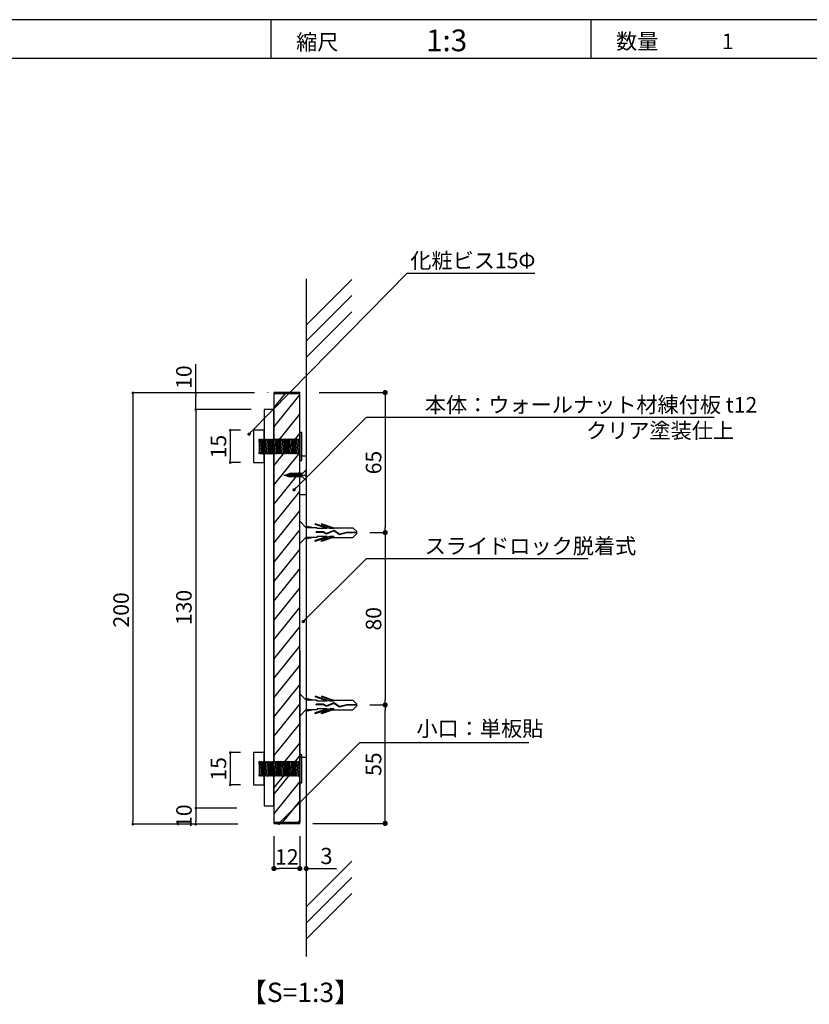
# Model space of a CAD drawing. Units: millimetres. Extents: x 3101 to 3942, y 1333 to 1927.
# Drawn here: x 3262 to 3384, y 1583 to 1735 of the extents above; entities that cross this region are included whole.
import ezdxf
from ezdxf.enums import TextEntityAlignment as Align

# ---------------------------------------------------------------- set-up
doc = ezdxf.new("R2010")
doc.units = ezdxf.units.MM
doc.linetypes.add('HIDDEN', pattern=[0.375, 0.25, -0.125])
for name, color, linetype in [('DIM', 2, 'Continuous'), ('MC1', 7, 'Continuous'), ('MC2', 3, 'HIDDEN'), ('RED', 7, 'Continuous'), ('ビス類', 3, 'Continuous'), ('壁', 6, 'Continuous'), ('寸法', 2, 'Continuous'), ('本体2', 11, 'Continuous'), ('枠文字', 4, 'Continuous'), ('枠横ライン', 9, 'Continuous'), ('注釈', 2, 'Continuous')]:
    doc.layers.add(name, color=color, linetype=linetype)
doc.styles.add('EXTFONT', font='txt', dxfattribs={"height": 2.4, "bigfont": 'extfont'})
doc.styles.get("Standard").update_dxf_attribs({"font": 'arial.ttf'})
doc.styles.add('角ゴ', font='txt.shx', dxfattribs={"bigfont": 'extfont.shx'})
doc.dimstyles.new('KITEI-1$7', dxfattribs={"dimtxt": 2.4, "dimasz": 0.5, "dimexe": 0, "dimexo": 1, "dimgap": 0.7, "dimtad": 2, "dimdec": 0, "dimrnd": 1, "dimzin": 0, "dimdsep": 46, "dimtxsty": 'EXTFONT', "dimblk1": 'DOT', "dimblk2": 'DOT', "dimsah": 1, "dimcen": 0.09, "dimclrd": 2, "dimclre": 2, "dimclrt": 2, "dimadec": 0, "dimazin": 0, "dimtfac": 1, "dimtdec": 4, "dimtofl": 0, "dimtmove": 0, "dimatfit": 0, "dimldrblk": 'DOT', "dimfxl": 1, "dimtolj": 1, "dimtzin": 0, "dimarcsym": 0})
doc.dimstyles.get("Standard").update_dxf_attribs({"dimtxt": 0.18, "dimasz": 0.18, "dimexe": 0.18, "dimexo": 0.0625, "dimgap": 0.09, "dimtad": 0, "dimtih": 1, "dimtoh": 1, "dimdec": 4, "dimzin": 0, "dimdsep": 46, "dimtxsty": 'Standard', "dimcen": 0.09, "dimadec": 0, "dimazin": 0, "dimtfac": 1, "dimtdec": 4, "dimtofl": 0, "dimtmove": 0, "dimatfit": 3, "dimfxl": 1, "dimtolj": 1, "dimtzin": 0, "dimarcsym": 0})
doc.dimstyles.new('STANDARD$0', dxfattribs={"dimtxt": 2.4, "dimasz": 0.4, "dimexe": 0, "dimexo": 2, "dimtad": 3, "dimdec": 0, "dimzin": 0, "dimdsep": 46, "dimtxsty": 'Standard', "dimblk1": 'DOT', "dimblk2": 'DOT', "dimsah": 1, "dimcen": 2.5, "dimclrd": 2, "dimclre": 2, "dimclrt": 2, "dimadec": 0, "dimazin": 0, "dimtfac": 1, "dimtdec": 4, "dimtofl": 0, "dimtmove": 0, "dimatfit": 3, "dimldrblk": 'DOT', "dimfxl": 1, "dimtolj": 1, "dimtzin": 0, "dimarcsym": 0})

# ---------------------------------------------------------------- blocks, each defined once
blk = doc.blocks.new('_DOT')
at = {"color": 0, "linetype": 'ByBlock'}
blk.add_line((-0.5, 0), (-1, 0), dxfattribs=at)
at = {"color": 0, "linetype": 'ByBlock', "const_width": 0.5}
blk.add_lwpolyline([(-0.25, 0, 1), (0.25, 0, 1)], format="xyb", close=True, dxfattribs=at)
blk = doc.blocks.new('*D182')
at = {"layer": 'DEFPOINTS', "color": 0, "transparency": 16777216}
for p in [(3305.49, 1610.59), (3306.49, 1610.59), (3306.49, 1603.59)]:
    blk.add_point(p, dxfattribs=at)
at = {"layer": '寸法', "color": 2, "lineweight": -2, "transparency": 16777216}
for p, q in [((3305.49, 1608.59), (3305.49, 1603.59)), ((3306.49, 1608.59), (3306.49, 1603.59)), ((3304.69, 1603.59), (3303.89, 1603.59)), ((3307.29, 1603.59), (3311.15, 1603.59))]:
    blk.add_line(p, q, dxfattribs=at)
at = {"layer": '寸法', "color": 2, "lineweight": -2, "transparency": 16777216, "xscale": 0.8, "yscale": 0.8, "zscale": 0.8}
blk.add_blockref('_DOT', (3305.49, 1603.59), dxfattribs=at)
at = {"layer": '寸法', "color": 2, "lineweight": -2, "transparency": 16777216, "xscale": 0.8, "yscale": 0.8, "zscale": 0.8, "rotation": 180}
blk.add_blockref('_DOT', (3306.49, 1603.59), dxfattribs=at)
at = {"layer": '寸法', "color": 2, "transparency": 16777216, "insert": (3309.62, 1605.54), "char_height": 2.5, "attachment_point": 5, "style": '角ゴ'}
blk.add_mtext('\\A1;3', dxfattribs=at)
blk = doc.blocks.new('*D184')
at = {"color": 2, "lineweight": -2, "transparency": 16777216}
for p, q in [((3298.49, 1677.22), (3279.66, 1677.22)), ((3279.66, 1676.82), (3279.66, 1610.85)), ((3295.88, 1610.45), (3279.66, 1610.45))]:
    blk.add_line(p, q, dxfattribs=at)
at = {"layer": 'DEFPOINTS', "color": 0, "transparency": 16777216}
for p in [(3300.49, 1677.22), (3279.66, 1610.45), (3297.88, 1610.45)]:
    blk.add_point(p, dxfattribs=at)
at = {"color": 2, "lineweight": -2, "transparency": 16777216, "xscale": 0.4, "yscale": 0.4, "zscale": 0.4}
for p, rotation in [((3279.66, 1677.22), 90), ((3279.66, 1610.45), 270)]:
    blk.add_blockref('_DOT', p, dxfattribs=dict(at, rotation=rotation))
at = {"color": 2, "transparency": 16777216, "insert": (3277.84, 1643.62), "char_height": 2.4, "attachment_point": 5, "rotation": 90, "style": '角ゴ'}
blk.add_mtext('\\A1;200', dxfattribs=at)
blk = doc.blocks.new('*D185')
at = {"color": 2, "lineweight": -2, "transparency": 16777216}
for p, q in [((3301.49, 1608.62), (3301.49, 1603.59)), ((3305.49, 1608.59), (3305.49, 1603.59)), ((3304.69, 1603.59), (3302.29, 1603.59))]:
    blk.add_line(p, q, dxfattribs=at)
at = {"layer": 'DEFPOINTS', "color": 0, "transparency": 16777216}
for p in [(3301.49, 1610.62), (3305.49, 1610.59), (3301.49, 1603.59)]:
    blk.add_point(p, dxfattribs=at)
at = {"color": 2, "lineweight": -2, "transparency": 16777216, "xscale": 0.8, "yscale": 0.8, "zscale": 0.8, "rotation": 180}
blk.add_blockref('_DOT', (3301.49, 1603.59), dxfattribs=at)
at = {"color": 2, "lineweight": -2, "transparency": 16777216, "xscale": 0.8, "yscale": 0.8, "zscale": 0.8}
blk.add_blockref('_DOT', (3305.49, 1603.59), dxfattribs=at)
at = {"color": 2, "transparency": 16777216, "insert": (3303.49, 1605.39), "char_height": 2.4, "attachment_point": 5, "style": '角ゴ'}
blk.add_mtext('\\A1;12', dxfattribs=at)
blk = doc.blocks.new('*D166')
at = {"layer": 'DEFPOINTS', "color": 0, "linetype": 'Continuous', "transparency": 16777216}
for p in [(496.83, 114.18), (504.66, 92.51), (509.05, 92.51)]:
    blk.add_point(p, dxfattribs=at)
at = {"layer": '寸法', "color": 2, "linetype": 'Continuous', "lineweight": -2, "transparency": 16777216}
for p, q in [((498.83, 114.18), (509.05, 114.18)), ((509.05, 113.38), (509.05, 93.31)), ((506.66, 92.51), (509.05, 92.51))]:
    blk.add_line(p, q, dxfattribs=at)
at = {"layer": '寸法', "color": 2, "linetype": 'Continuous', "lineweight": -2, "transparency": 16777216, "xscale": 0.8, "yscale": 0.8, "zscale": 0.8}
for p, rotation in [((509.05, 114.18), 90), ((509.05, 92.51), 270)]:
    blk.add_blockref('_DOT', p, dxfattribs=dict(at, rotation=rotation))
at = {"layer": '寸法', "color": 2, "linetype": 'Continuous', "transparency": 16777216, "insert": (507.25, 103.35), "char_height": 2.4, "attachment_point": 5, "rotation": 90}
blk.add_mtext('\\A1;65', dxfattribs=at)
blk = doc.blocks.new('*D167')
at = {"layer": 'DEFPOINTS', "color": 0, "linetype": 'Continuous', "transparency": 16777216}
for p in [(504.66, 65.83), (509.05, 65.83), (495.83, 47.51)]:
    blk.add_point(p, dxfattribs=at)
at = {"layer": '寸法', "color": 2, "linetype": 'Continuous', "lineweight": -2, "transparency": 16777216}
for p, q in [((506.66, 65.83), (509.05, 65.83)), ((509.05, 48.31), (509.05, 65.03)), ((497.83, 47.51), (509.05, 47.51))]:
    blk.add_line(p, q, dxfattribs=at)
at = {"layer": '寸法', "color": 2, "linetype": 'Continuous', "lineweight": -2, "transparency": 16777216, "xscale": 0.8, "yscale": 0.8, "zscale": 0.8}
for p, rotation in [((509.05, 65.83), 90), ((509.05, 47.51), 270)]:
    blk.add_blockref('_DOT', p, dxfattribs=dict(at, rotation=rotation))
at = {"layer": '寸法', "color": 2, "linetype": 'Continuous', "transparency": 16777216, "insert": (507.25, 56.67), "char_height": 2.4, "attachment_point": 5, "rotation": 90}
blk.add_mtext('\\A1;55', dxfattribs=at)
blk = doc.blocks.new('*D168')
at = {"layer": 'DEFPOINTS', "color": 0, "linetype": 'Continuous', "transparency": 16777216}
for p in [(504.66, 92.51), (504.66, 65.83), (509.05, 65.83)]:
    blk.add_point(p, dxfattribs=at)
at = {"layer": '寸法', "color": 2, "linetype": 'Continuous', "lineweight": -2, "transparency": 16777216}
for p, q in [((506.66, 92.51), (509.05, 92.51)), ((509.05, 91.71), (509.05, 66.63)), ((506.66, 65.83), (509.05, 65.83))]:
    blk.add_line(p, q, dxfattribs=at)
at = {"layer": '寸法', "color": 2, "linetype": 'Continuous', "lineweight": -2, "transparency": 16777216, "xscale": 0.8, "yscale": 0.8, "zscale": 0.8}
for p, rotation in [((509.05, 92.51), 90), ((509.05, 65.83), 270)]:
    blk.add_blockref('_DOT', p, dxfattribs=dict(at, rotation=rotation))
at = {"layer": '寸法', "color": 2, "linetype": 'Continuous', "transparency": 16777216, "insert": (507.25, 79.17), "char_height": 2.4, "attachment_point": 5, "rotation": 90}
blk.add_mtext('\\A1;80', dxfattribs=at)
blk = doc.blocks.new('A$C1FFA3DF8')
at = {"layer": 'MC1', "color": 3, "linetype": 'Continuous'}
blk.add_line((1.73, 0), (-1.73, 0), dxfattribs=at)
at = {"layer": 'MC2', "color": 3, "linetype": 'Continuous'}
for p, q in [((-0.13, 8.83), (-0.73, 8.22)), ((-0.73, 5.19), (-0.73, 8.22)), ((0.16, 8.83), (-0.13, 8.83)), ((-0.02, 8.83), (-0.02, 7.22)), ((0.05, 8.83), (0.05, 7.23)), ((0.16, 8.83), (0.77, 8.22)), ((0.77, 5.19), (0.77, 8.22)), ((0.28, 6.17), (-0.31, 5.28)), ((0.36, 6.16), (-0.23, 5.27)), ((-0.02, 7.22), (0.28, 6.17)), ((0.05, 7.23), (0.36, 6.16)), ((-0.73, 5.19), (-1.35, 3.38)), ((-0.59, 4.63), (-1.35, 2.38)), ((-0.59, 5.26), (-1.23, 3.38)), ((-0.59, 5.26), (-0.59, 4.63)), ((-0.31, 5.28), (0.16, 4.13)), ((-0.23, 5.27), (0.24, 4.13)), ((-0.23, 5.27), (0.24, 4.13)), ((0.62, 5.26), (1.26, 3.38)), ((0.62, 5.26), (0.62, 4.63)), ((0.62, 4.63), (1.39, 2.38)), ((0.77, 5.19), (1.39, 3.38)), ((-1.35, 3.38), (-1.23, 3.38)), ((-0.59, 4.26), (-1.23, 2.38)), ((-0.59, 4.26), (-0.59, 2.71)), ((0.16, 4.13), (-0.08, 3.68)), ((-0.08, 3.68), (-0.08, 2.52)), ((0.24, 4.13), (-0.01, 3.66)), ((-0.01, 3.66), (-0.01, 2.52)), ((0.62, 4.26), (0.62, 2.71)), ((0.62, 4.26), (1.26, 2.38)), ((1.39, 3.38), (1.26, 3.38)), ((-1.35, 2.38), (-1.23, 2.38)), ((-0.73, 2.09), (-0.98, 1)), ((-0.73, 2.71), (-0.73, 1)), ((-0.59, 2.71), (-0.73, 2.71)), ((-0.01, 2.52), (-0.08, 2.52)), ((0.62, 2.71), (0.77, 2.71)), ((0.77, 2.71), (0.77, 1)), ((0.77, 2.09), (1.02, 1)), ((1.39, 2.38), (1.26, 2.38))]:
    blk.add_line(p, q, dxfattribs=at)
at = {"layer": 'RED', "color": 3, "linetype": 'Continuous'}
for p, q in [((-0.72, 1), (-1.73, 0)), ((0.74, 1), (1.73, 0))]:
    blk.add_line(p, q, dxfattribs=at)
blk = doc.blocks.new('*D219')
at = {"color": 2, "lineweight": -2, "transparency": 16777216}
for p, q in [((3297.98, 1674.62), (3289.39, 1674.62)), ((3289.39, 1674.22), (3289.39, 1610.85)), ((3293.88, 1610.45), (3289.39, 1610.45))]:
    blk.add_line(p, q, dxfattribs=at)
at = {"layer": 'DEFPOINTS', "color": 0, "transparency": 16777216}
for p in [(3299.98, 1674.62), (3289.39, 1610.45), (3295.88, 1610.45)]:
    blk.add_point(p, dxfattribs=at)
at = {"color": 2, "lineweight": -2, "transparency": 16777216, "xscale": 0.4, "yscale": 0.4, "zscale": 0.4}
for p, rotation in [((3289.39, 1674.62), 90), ((3289.39, 1610.45), 270)]:
    blk.add_blockref('_DOT', p, dxfattribs=dict(at, rotation=rotation))
at = {"color": 2, "transparency": 16777216, "insert": (3287.56, 1644), "char_height": 2.4, "attachment_point": 5, "rotation": 90, "style": '角ゴ'}
blk.add_mtext('\\A1;130', dxfattribs=at)
blk = doc.blocks.new('*D220')
at = {"color": 2, "lineweight": -2, "transparency": 16777216}
for p, q in [((3289.39, 1677.22), (3289.39, 1681.67)), ((3298.49, 1677.22), (3289.39, 1677.22)), ((3289.39, 1675.02), (3289.39, 1676.82)), ((3297.98, 1674.62), (3289.39, 1674.62))]:
    blk.add_line(p, q, dxfattribs=at)
at = {"layer": 'DEFPOINTS', "color": 0, "transparency": 16777216}
for p in [(3300.49, 1677.22), (3289.39, 1674.62), (3299.98, 1674.62)]:
    blk.add_point(p, dxfattribs=at)
at = {"color": 2, "lineweight": -2, "transparency": 16777216, "xscale": 0.4, "yscale": 0.4, "zscale": 0.4}
for p, rotation in [((3289.39, 1677.22), 90), ((3289.39, 1674.62), 270)]:
    blk.add_blockref('_DOT', p, dxfattribs=dict(at, rotation=rotation))
at = {"color": 2, "transparency": 16777216, "insert": (3287.56, 1679.65), "char_height": 2.4, "attachment_point": 5, "rotation": 90, "style": '角ゴ'}
blk.add_mtext('\\A1;10', dxfattribs=at)
blk = doc.blocks.new('*D221')
at = {"color": 2, "lineweight": -2, "transparency": 16777216}
for p, q in [((3295.75, 1612.95), (3289.4, 1612.95)), ((3289.4, 1612.55), (3289.4, 1610.85)), ((3295.88, 1610.45), (3289.4, 1610.45))]:
    blk.add_line(p, q, dxfattribs=at)
at = {"layer": 'DEFPOINTS', "color": 0, "transparency": 16777216}
for p in [(3297.75, 1612.95), (3289.4, 1610.45), (3297.88, 1610.45)]:
    blk.add_point(p, dxfattribs=at)
at = {"color": 2, "lineweight": -2, "transparency": 16777216, "xscale": 0.4, "yscale": 0.4, "zscale": 0.4}
for p, rotation in [((3289.4, 1612.95), 90), ((3289.4, 1610.45), 270)]:
    blk.add_blockref('_DOT', p, dxfattribs=dict(at, rotation=rotation))
at = {"color": 2, "transparency": 16777216, "insert": (3287.57, 1611.7), "char_height": 2.4, "attachment_point": 5, "rotation": 90, "style": '角ゴ'}
blk.add_mtext('\\A1;10', dxfattribs=at)
blk = doc.blocks.new('*D223')
at = {"layer": 'DEFPOINTS', "color": 0, "transparency": 16777216}
for p in [(3298.32, 1671.42), (3294.73, 1666.42), (3298.32, 1666.42)]:
    blk.add_point(p, dxfattribs=at)
at = {"layer": '寸法', "color": 2, "lineweight": -2, "transparency": 16777216}
for p, q in [((3296.32, 1671.42), (3294.73, 1671.42)), ((3294.73, 1671.02), (3294.73, 1666.82)), ((3296.32, 1666.42), (3294.73, 1666.42))]:
    blk.add_line(p, q, dxfattribs=at)
at = {"layer": '寸法', "color": 2, "lineweight": -2, "transparency": 16777216, "xscale": 0.4, "yscale": 0.4, "zscale": 0.4}
for p, rotation in [((3294.73, 1671.42), 90), ((3294.73, 1666.42), 270)]:
    blk.add_blockref('_DOT', p, dxfattribs=dict(at, rotation=rotation))
at = {"layer": '寸法', "color": 2, "transparency": 16777216, "insert": (3292.91, 1668.9), "char_height": 2.4, "attachment_point": 5, "rotation": 90, "style": '角ゴ'}
blk.add_mtext('\\A1;15', dxfattribs=at)
blk = doc.blocks.new('*D105')
at = {"layer": 'DEFPOINTS', "color": 0, "transparency": 16777216}
for p in [(3298.32, 1621.54), (3294.73, 1616.54), (3298.32, 1616.54)]:
    blk.add_point(p, dxfattribs=at)
at = {"layer": '寸法', "color": 2, "lineweight": -2, "transparency": 16777216}
for p, q in [((3296.32, 1621.54), (3294.73, 1621.54)), ((3294.73, 1621.14), (3294.73, 1616.94)), ((3296.32, 1616.54), (3294.73, 1616.54))]:
    blk.add_line(p, q, dxfattribs=at)
at = {"layer": '寸法', "color": 2, "lineweight": -2, "transparency": 16777216, "xscale": 0.4, "yscale": 0.4, "zscale": 0.4}
for p, rotation in [((3294.73, 1621.54), 90), ((3294.73, 1616.54), 270)]:
    blk.add_blockref('_DOT', p, dxfattribs=dict(at, rotation=rotation))
at = {"layer": '寸法', "color": 2, "transparency": 16777216, "insert": (3292.91, 1619.02), "char_height": 2.4, "attachment_point": 5, "rotation": 90, "style": '角ゴ'}
blk.add_mtext('\\A1;15', dxfattribs=at)
blk = doc.blocks.new('A$C0CC3404B')
at = {"layer": 'DIM', "color": 11}
for p, q in [((0, 56.889), (1, 56.889)), ((0, 50.889), (1, 50.889)), ((0, 10.224), (1, 10.224))]:
    blk.add_line(p, q, dxfattribs=at)
at = {"layer": 'ビス類', "color": 3, "linetype": 'Continuous'}
for p, q in [((-2.448, 53.889), (1, 53.889)), ((-2.313, 53.881), (-1.572, 54.159)), ((-2.313, 53.881), (-1.572, 53.604)), ((0.443, 54.159), (-1.572, 54.159)), ((0.446, 53.604), (-1.572, 53.604)), ((0.443, 54.159), (1, 54.722)), ((0.446, 53.604), (1, 53.056)), ((1, 53.056), (1, 54.722))]:
    blk.add_line(p, q, dxfattribs=at)
at = {"layer": 'ビス類', "color": 3, "lineweight": 0}
for p, q in [((-1.572, 54.159), (-2.313, 53.881)), ((-2.313, 53.881), (-1.616, 53.62)), ((-1.616, 53.62), (-1.617, 53.604)), ((-1.617, 53.604), (-0.052, 53.604)), ((-0.052, 54.159), (-1.572, 54.159))]:
    blk.add_line(p, q, dxfattribs=at)
at = {"layer": 'ビス類', "linetype": 'ByBlock'}
for p, q in [((-2.134, 53.948), (-2.149, 53.82)), ((-1.941, 54.021), (-1.971, 53.753)), ((-1.748, 54.093), (-1.793, 53.686)), ((-1.556, 54.159), (-1.617, 53.604)), ((-1.37, 54.159), (-1.432, 53.604)), ((-1.37, 54.159), (-1.432, 53.604)), ((-1.185, 54.159), (-1.247, 53.604)), ((-1, 54.159), (-1.062, 53.604)), ((-0.815, 54.159), (-0.877, 53.604)), ((-0.63, 54.159), (-0.692, 53.604)), ((-0.63, 54.159), (-0.692, 53.604)), ((-0.445, 54.159), (-0.506, 53.604)), ((-0.259, 54.159), (-0.321, 53.604)), ((-0.074, 54.159), (-0.136, 53.604)), ((0.111, 54.159), (0.049, 53.604)), ((0.296, 54.159), (0.234, 53.604))]:
    blk.add_line(p, q, dxfattribs=at)
at = {"rotation": 270}
for p in [(0, 45.017), (0, 18.339)]:
    blk.add_blockref('A$C1FFA3DF8', p, dxfattribs=at)
at = {"layer": '寸法', "linetype": 'Continuous'}
for base, p1, p2, picture, middle in [((13.227, 45), (1, 66.667), (8.832, 45), '*D166', (11.427, 55.833)), ((13.227, 18.322), (8.832, 45), (8.832, 18.322), '*D168', (11.427, 31.661)), ((13.227, 18.322), (0, 0), (8.832, 18.322), '*D167', (11.427, 9.161))]:
    dim = blk.add_linear_dim(base=base, p1=p1, p2=p2, angle=90, dimstyle='Standard', override={"dimtxt": 2.4, "dimasz": 0.8, "dimexe": 0, "dimexo": 2, "dimgap": 0.6, "dimtad": 3, "dimtih": 0, "dimtoh": 0, "dimdec": 1, "dimlfac": 3, "dimzin": 9, "dimtxsty": 'Standard', "dimblk1": 'DOT', "dimblk2": 'DOT', "dimsah": 1, "dimcen": 0, "dimclrd": 2, "dimclre": 2, "dimclrt": 2, "dimtdec": 1, "dimtofl": 1, "dimldrblk": 'DOT', "dimtzin": 13}, dxfattribs=at)
    dim.commit()
    dim.dimension.update_dxf_attribs({"geometry": picture, "text_midpoint": middle, "insert": (-495.827, -47.512)})

msp = doc.modelspace()

# ---------------------------------------------------------------- linework, layer by layer
for points in [[(3299.982, 1666.4223), (3299.982, 1671.4223), (3298.3153, 1671.4223), (3298.3153, 1666.4223)], [(3299.982, 1616.5414), (3299.982, 1621.5414), (3298.3153, 1621.5414), (3298.3153, 1616.5414)]]:
    msp.add_lwpolyline(points, close=True)
at = {"layer": 'DIM', "color": 7}
for p, q in [((3300.486, 1677.2556), (3300.486, 1677.224)), ((3305.486, 1677.2556), (3301.486, 1677.2556)), ((3301.486, 1677.224), (3301.486, 1610.589)), ((3305.486, 1677.2556), (3305.486, 1677.224)), ((3305.486, 1610.589), (3305.486, 1677.224)), ((3301.486, 1610.589), (3305.486, 1610.589))]:
    msp.add_line(p, q, dxfattribs=at)
at = {"layer": 'DIM', "linetype": 'ByBlock'}
for p, q in [((3301.486, 1674.8968), (3303.2637, 1677.119)), ((3301.486, 1671.9034), (3305.486, 1676.9034)), ((3301.486, 1668.91), (3305.486, 1673.91)), ((3301.486, 1668.91), (3305.486, 1673.91)), ((3301.486, 1665.9166), (3305.486, 1670.9166)), ((3301.486, 1662.9231), (3305.486, 1667.9231)), ((3301.486, 1659.9297), (3305.486, 1664.9297)), ((3301.486, 1656.9363), (3305.486, 1661.9363)), ((3301.486, 1653.9429), (3305.486, 1658.9429)), ((3301.486, 1650.9495), (3305.3763, 1655.8398)), ((3301.486, 1647.9561), (3305.486, 1652.9561)), ((3301.486, 1644.9626), (3305.486, 1649.9626)), ((3301.486, 1641.9692), (3305.486, 1646.9692)), ((3301.486, 1638.9758), (3305.486, 1643.9758)), ((3301.486, 1635.9824), (3305.486, 1640.9824)), ((3301.486, 1632.989), (3305.486, 1637.989)), ((3301.486, 1629.9955), (3305.486, 1634.9955)), ((3301.486, 1627.0021), (3305.486, 1632.0021)), ((3301.486, 1624.0087), (3305.486, 1629.0087)), ((3301.486, 1621.0153), (3305.486, 1626.0153)), ((3301.486, 1618.0219), (3305.486, 1623.0219)), ((3301.4858, 1615.0285), (3305.4858, 1620.0285)), ((3301.486, 1616.0357), (3305.486, 1621.0357)), ((3301.486, 1612.035), (3305.486, 1617.035)), ((3302.8839, 1610.789), (3305.486, 1614.0416)), ((3305.2786, 1610.789), (3305.486, 1611.0482))]:
    msp.add_line(p, q, dxfattribs=at)
at = {"layer": 'MC1'}
for p, q in [((3301.486, 1677.119), (3305.486, 1677.119)), ((3301.486, 1610.789), (3305.486, 1610.789))]:
    msp.add_line(p, q, dxfattribs=at)
at = {"layer": 'MC1', "color": 7, "linetype": 'Continuous'}
msp.add_line((3305.486, 1637.3222), (3305.486, 1610.8133), dxfattribs=at)
at = {"layer": 'ビス類'}
for p, q in [((3299.1943, 1669.6608), (3299.2309, 1670.0486)), ((3299.1943, 1670.0185), (3299.2309, 1670.0486)), ((3299.1943, 1670.0185), (3299.1943, 1667.7907)), ((3299.2309, 1667.7605), (3299.4466, 1670.0486)), ((3299.3387, 1669.9597), (3299.2309, 1670.0486)), ((3299.3387, 1669.9597), (3299.4466, 1670.0486)), ((3299.4466, 1667.7605), (3299.6623, 1670.0486)), ((3299.5544, 1669.9597), (3299.4466, 1670.0486)), ((3299.5544, 1669.9597), (3299.6623, 1670.0486)), ((3299.6623, 1667.7605), (3299.878, 1670.0486)), ((3299.7701, 1669.9597), (3299.6623, 1670.0486)), ((3299.7701, 1669.9597), (3299.878, 1670.0486)), ((3299.878, 1667.7605), (3300.0937, 1670.0486)), ((3299.9858, 1669.9597), (3299.878, 1670.0486)), ((3299.9858, 1669.9597), (3300.0937, 1670.0486)), ((3300.0937, 1667.7605), (3300.3094, 1670.0486)), ((3300.2015, 1669.9597), (3300.0937, 1670.0486)), ((3300.2015, 1669.9597), (3300.3094, 1670.0486)), ((3300.3094, 1667.7605), (3300.5251, 1670.0486)), ((3300.4172, 1669.9597), (3300.3094, 1670.0486)), ((3300.4172, 1669.9597), (3300.5251, 1670.0486)), ((3300.5251, 1667.7605), (3300.7408, 1670.0486)), ((3300.6329, 1669.9597), (3300.5251, 1670.0486)), ((3300.6329, 1669.9597), (3300.7408, 1670.0486)), ((3300.7408, 1667.7605), (3300.9565, 1670.0486)), ((3300.8486, 1669.9597), (3300.7408, 1670.0486)), ((3300.8486, 1669.9597), (3300.9565, 1670.0486)), ((3300.9565, 1667.7605), (3301.1722, 1670.0486)), ((3301.0643, 1669.9597), (3300.9565, 1670.0486)), ((3301.0643, 1669.9597), (3301.1722, 1670.0486)), ((3301.1722, 1667.7605), (3301.3879, 1670.0486)), ((3301.28, 1669.9597), (3301.1722, 1670.0486)), ((3301.28, 1669.9597), (3301.3879, 1670.0486)), ((3301.3879, 1667.7605), (3301.6036, 1670.0486)), ((3301.4957, 1669.9597), (3301.3879, 1670.0486)), ((3301.4957, 1669.9597), (3301.6036, 1670.0486)), ((3301.6036, 1667.7605), (3301.8193, 1670.0486)), ((3301.7114, 1669.9597), (3301.6036, 1670.0486)), ((3301.7114, 1669.9597), (3301.8193, 1670.0486)), ((3301.819, 1667.7782), (3302.0347, 1670.0663)), ((3301.9269, 1669.9774), (3301.819, 1670.0663)), ((3301.9269, 1669.9774), (3302.0347, 1670.0663)), ((3302.0347, 1667.7782), (3302.2504, 1670.0663)), ((3302.1426, 1669.9774), (3302.0347, 1670.0663)), ((3302.1426, 1669.9774), (3302.2504, 1670.0663)), ((3302.2504, 1667.7782), (3302.4661, 1670.0663)), ((3302.3583, 1669.9774), (3302.2504, 1670.0663)), ((3302.3583, 1669.9774), (3302.4661, 1670.0663)), ((3302.4661, 1667.7782), (3302.6818, 1670.0663)), ((3302.574, 1669.9774), (3302.4661, 1670.0663)), ((3302.574, 1669.9774), (3302.6818, 1670.0663)), ((3302.6818, 1667.7782), (3302.8975, 1670.0663)), ((3302.7897, 1669.9774), (3302.6818, 1670.0663)), ((3302.7897, 1669.9774), (3302.8975, 1670.0663)), ((3302.8975, 1667.7782), (3303.1132, 1670.0663)), ((3303.0054, 1669.9774), (3302.8975, 1670.0663)), ((3303.0054, 1669.9774), (3303.1132, 1670.0663)), ((3303.1132, 1667.7782), (3303.3289, 1670.0663)), ((3303.2211, 1669.9774), (3303.1132, 1670.0663)), ((3303.2211, 1669.9774), (3303.3289, 1670.0663)), ((3303.3289, 1667.7782), (3303.5446, 1670.0663)), ((3303.4368, 1669.9774), (3303.3289, 1670.0663)), ((3303.4368, 1669.9774), (3303.5446, 1670.0663)), ((3303.5446, 1667.7782), (3303.7603, 1670.0663)), ((3303.6525, 1669.9774), (3303.5446, 1670.0663)), ((3303.6525, 1669.9774), (3303.7603, 1670.0663)), ((3303.7603, 1667.7782), (3303.976, 1670.0663)), ((3303.8682, 1669.9774), (3303.7603, 1670.0663)), ((3303.8682, 1669.9774), (3303.976, 1670.0663)), ((3303.976, 1667.7782), (3304.1918, 1670.0663)), ((3304.0839, 1669.9774), (3303.976, 1670.0663)), ((3304.0839, 1669.9774), (3304.1918, 1670.0663)), ((3304.1918, 1667.7782), (3304.4075, 1670.0663)), ((3304.2996, 1669.9774), (3304.1918, 1670.0663)), ((3304.2996, 1669.9774), (3304.4075, 1670.0663)), ((3304.4075, 1667.7782), (3304.6232, 1670.0663)), ((3304.5153, 1669.9774), (3304.4075, 1670.0663)), ((3304.5153, 1669.9774), (3304.6232, 1670.0663)), ((3304.6232, 1667.7782), (3304.8389, 1670.0663)), ((3304.731, 1669.9774), (3304.6232, 1670.0663)), ((3304.731, 1669.9774), (3304.8389, 1670.0663)), ((3304.8389, 1667.7782), (3305.0546, 1670.0663)), ((3304.9467, 1669.9774), (3304.8389, 1670.0663)), ((3304.9467, 1669.9774), (3305.0546, 1670.0663)), ((3305.0546, 1667.7782), (3305.2703, 1670.0663)), ((3305.1624, 1669.9774), (3305.0546, 1670.0663)), ((3305.1624, 1669.9774), (3305.2703, 1670.0663)), ((3305.2703, 1667.7782), (3305.486, 1670.0663)), ((3305.3781, 1669.9774), (3305.2703, 1670.0663)), ((3305.3781, 1669.9774), (3305.486, 1670.0663)), ((3305.486, 1670.0663), (3305.486, 1667.7782)), ((3299.1943, 1667.7907), (3299.2309, 1667.7605)), ((3299.3387, 1667.8495), (3299.2309, 1667.7605)), ((3299.3387, 1667.8495), (3299.4466, 1667.7605)), ((3299.5544, 1667.8495), (3299.4466, 1667.7605)), ((3299.5544, 1667.8495), (3299.6623, 1667.7605)), ((3299.7701, 1667.8495), (3299.6623, 1667.7605)), ((3299.7701, 1667.8495), (3299.878, 1667.7605)), ((3299.9858, 1667.8495), (3299.878, 1667.7605)), ((3299.9858, 1667.8495), (3300.0937, 1667.7605)), ((3300.2015, 1667.8495), (3300.0937, 1667.7605)), ((3300.2015, 1667.8495), (3300.3094, 1667.7605)), ((3300.4172, 1667.8495), (3300.3094, 1667.7605)), ((3300.4172, 1667.8495), (3300.5251, 1667.7605)), ((3300.6329, 1667.8495), (3300.5251, 1667.7605)), ((3300.6329, 1667.8495), (3300.7408, 1667.7605)), ((3300.8486, 1667.8495), (3300.7408, 1667.7605)), ((3300.8486, 1667.8495), (3300.9565, 1667.7605)), ((3301.0643, 1667.8495), (3300.9565, 1667.7605)), ((3301.0643, 1667.8495), (3301.1722, 1667.7605)), ((3301.28, 1667.8495), (3301.1722, 1667.7605)), ((3301.28, 1667.8495), (3301.3879, 1667.7605)), ((3301.4957, 1667.8495), (3301.3879, 1667.7605)), ((3301.4957, 1667.8495), (3301.6036, 1667.7605)), ((3301.7114, 1667.8495), (3301.6036, 1667.7605)), ((3301.7114, 1667.8495), (3301.8193, 1667.7605)), ((3301.9269, 1667.8672), (3301.819, 1667.7782)), ((3301.9269, 1667.8672), (3302.0347, 1667.7782)), ((3302.1426, 1667.8672), (3302.0347, 1667.7782)), ((3302.1426, 1667.8672), (3302.2504, 1667.7782)), ((3302.1426, 1667.8672), (3302.2504, 1667.7782)), ((3302.3583, 1667.8672), (3302.2504, 1667.7782)), ((3302.3583, 1667.8672), (3302.4661, 1667.7782)), ((3302.574, 1667.8672), (3302.4661, 1667.7782)), ((3302.574, 1667.8672), (3302.6818, 1667.7782)), ((3302.7897, 1667.8672), (3302.6818, 1667.7782)), ((3302.7897, 1667.8672), (3302.8975, 1667.7782)), ((3303.0054, 1667.8672), (3302.8975, 1667.7782)), ((3303.0054, 1667.8672), (3303.1132, 1667.7782)), ((3303.2211, 1667.8672), (3303.1132, 1667.7782)), ((3303.2211, 1667.8672), (3303.3289, 1667.7782)), ((3303.4368, 1667.8672), (3303.3289, 1667.7782)), ((3303.4368, 1667.8672), (3303.5446, 1667.7782)), ((3303.6525, 1667.8672), (3303.5446, 1667.7782)), ((3303.6525, 1667.8672), (3303.7603, 1667.7782)), ((3303.8682, 1667.8672), (3303.7603, 1667.7782)), ((3303.8682, 1667.8672), (3303.976, 1667.7782)), ((3304.0839, 1667.8672), (3303.976, 1667.7782)), ((3304.0839, 1667.8672), (3304.1918, 1667.7782)), ((3304.2996, 1667.8672), (3304.1918, 1667.7782)), ((3304.2996, 1667.8672), (3304.4075, 1667.7782)), ((3304.5153, 1667.8672), (3304.4075, 1667.7782)), ((3304.5153, 1667.8672), (3304.6232, 1667.7782)), ((3304.731, 1667.8672), (3304.6232, 1667.7782)), ((3304.731, 1667.8672), (3304.8389, 1667.7782)), ((3304.9467, 1667.8672), (3304.8389, 1667.7782)), ((3304.9467, 1667.8672), (3305.0546, 1667.7782)), ((3305.1624, 1667.8672), (3305.0546, 1667.7782)), ((3305.1624, 1667.8672), (3305.2703, 1667.7782)), ((3305.3781, 1667.8672), (3305.2703, 1667.7782)), ((3305.3781, 1667.8672), (3305.486, 1667.7782)), ((3299.1943, 1619.7799), (3299.2309, 1620.1678)), ((3299.1943, 1620.1376), (3299.2309, 1620.1678)), ((3299.1943, 1620.1376), (3299.1943, 1617.9098)), ((3299.2309, 1617.8797), (3299.4466, 1620.1678)), ((3299.3387, 1620.0788), (3299.2309, 1620.1678)), ((3299.3387, 1620.0788), (3299.4466, 1620.1678)), ((3299.4466, 1617.8797), (3299.6623, 1620.1678)), ((3299.5544, 1620.0788), (3299.4466, 1620.1678)), ((3299.5544, 1620.0788), (3299.6623, 1620.1678)), ((3299.6623, 1617.8797), (3299.878, 1620.1678)), ((3299.7701, 1620.0788), (3299.6623, 1620.1678)), ((3299.7701, 1620.0788), (3299.878, 1620.1678)), ((3299.878, 1617.8797), (3300.0937, 1620.1678)), ((3299.9858, 1620.0788), (3299.878, 1620.1678)), ((3299.9858, 1620.0788), (3300.0937, 1620.1678)), ((3300.0937, 1617.8797), (3300.3094, 1620.1678)), ((3300.2015, 1620.0788), (3300.0937, 1620.1678)), ((3300.2015, 1620.0788), (3300.3094, 1620.1678)), ((3300.3094, 1617.8797), (3300.5251, 1620.1678)), ((3300.4172, 1620.0788), (3300.3094, 1620.1678)), ((3300.4172, 1620.0788), (3300.5251, 1620.1678)), ((3300.5251, 1617.8797), (3300.7408, 1620.1678)), ((3300.6329, 1620.0788), (3300.5251, 1620.1678)), ((3300.6329, 1620.0788), (3300.7408, 1620.1678)), ((3300.7408, 1617.8797), (3300.9565, 1620.1678)), ((3300.8486, 1620.0788), (3300.7408, 1620.1678)), ((3300.8486, 1620.0788), (3300.9565, 1620.1678)), ((3300.9565, 1617.8797), (3301.1722, 1620.1678)), ((3301.0643, 1620.0788), (3300.9565, 1620.1678)), ((3301.0643, 1620.0788), (3301.1722, 1620.1678)), ((3301.1722, 1617.8797), (3301.3879, 1620.1678)), ((3301.28, 1620.0788), (3301.1722, 1620.1678)), ((3301.28, 1620.0788), (3301.3879, 1620.1678)), ((3301.3879, 1617.8797), (3301.6036, 1620.1678)), ((3301.4957, 1620.0788), (3301.3879, 1620.1678)), ((3301.4957, 1620.0788), (3301.6036, 1620.1678)), ((3301.6036, 1617.8797), (3301.8193, 1620.1678)), ((3301.7114, 1620.0788), (3301.6036, 1620.1678)), ((3301.7114, 1620.0788), (3301.8193, 1620.1678)), ((3301.819, 1617.8974), (3302.0347, 1620.1855)), ((3301.9269, 1620.0965), (3301.819, 1620.1855)), ((3301.9269, 1620.0965), (3302.0347, 1620.1855)), ((3302.0347, 1617.8974), (3302.2504, 1620.1855)), ((3302.1426, 1620.0965), (3302.0347, 1620.1855)), ((3302.1426, 1620.0965), (3302.2504, 1620.1855)), ((3302.2504, 1617.8974), (3302.4661, 1620.1855)), ((3302.3583, 1620.0965), (3302.2504, 1620.1855)), ((3302.3583, 1620.0965), (3302.4661, 1620.1855)), ((3302.4661, 1617.8974), (3302.6818, 1620.1855)), ((3302.574, 1620.0965), (3302.4661, 1620.1855)), ((3302.574, 1620.0965), (3302.6818, 1620.1855)), ((3302.6818, 1617.8974), (3302.8975, 1620.1855)), ((3302.7897, 1620.0965), (3302.6818, 1620.1855)), ((3302.7897, 1620.0965), (3302.8975, 1620.1855)), ((3302.8975, 1617.8974), (3303.1132, 1620.1855)), ((3303.0054, 1620.0965), (3302.8975, 1620.1855)), ((3303.0054, 1620.0965), (3303.1132, 1620.1855)), ((3303.1132, 1617.8974), (3303.3289, 1620.1855)), ((3303.2211, 1620.0965), (3303.1132, 1620.1855)), ((3303.2211, 1620.0965), (3303.3289, 1620.1855)), ((3303.3289, 1617.8974), (3303.5446, 1620.1855)), ((3303.4368, 1620.0965), (3303.3289, 1620.1855)), ((3303.4368, 1620.0965), (3303.5446, 1620.1855)), ((3303.5446, 1617.8974), (3303.7603, 1620.1855)), ((3303.6525, 1620.0965), (3303.5446, 1620.1855)), ((3303.6525, 1620.0965), (3303.7603, 1620.1855)), ((3303.7603, 1617.8974), (3303.976, 1620.1855)), ((3303.8682, 1620.0965), (3303.7603, 1620.1855)), ((3303.8682, 1620.0965), (3303.976, 1620.1855)), ((3303.976, 1617.8974), (3304.1918, 1620.1855)), ((3304.0839, 1620.0965), (3303.976, 1620.1855)), ((3304.0839, 1620.0965), (3304.1918, 1620.1855)), ((3304.1918, 1617.8974), (3304.4075, 1620.1855)), ((3304.2996, 1620.0965), (3304.1918, 1620.1855)), ((3304.2996, 1620.0965), (3304.4075, 1620.1855)), ((3304.4075, 1617.8974), (3304.6232, 1620.1855)), ((3304.5153, 1620.0965), (3304.4075, 1620.1855)), ((3304.5153, 1620.0965), (3304.6232, 1620.1855)), ((3304.6232, 1617.8974), (3304.8389, 1620.1855)), ((3304.731, 1620.0965), (3304.6232, 1620.1855)), ((3304.731, 1620.0965), (3304.8389, 1620.1855)), ((3304.8389, 1617.8974), (3305.0546, 1620.1855)), ((3304.9467, 1620.0965), (3304.8389, 1620.1855)), ((3304.9467, 1620.0965), (3305.0546, 1620.1855)), ((3305.0546, 1617.8974), (3305.2703, 1620.1855)), ((3305.1624, 1620.0965), (3305.0546, 1620.1855)), ((3305.1624, 1620.0965), (3305.2703, 1620.1855)), ((3305.2703, 1617.8974), (3305.486, 1620.1855)), ((3305.3781, 1620.0965), (3305.2703, 1620.1855)), ((3305.3781, 1620.0965), (3305.486, 1620.1855)), ((3305.486, 1620.1855), (3305.486, 1617.8974)), ((3299.1943, 1617.9098), (3299.2309, 1617.8797)), ((3299.3387, 1617.9686), (3299.2309, 1617.8797)), ((3299.3387, 1617.9686), (3299.4466, 1617.8797)), ((3299.5544, 1617.9686), (3299.4466, 1617.8797)), ((3299.5544, 1617.9686), (3299.6623, 1617.8797)), ((3299.7701, 1617.9686), (3299.6623, 1617.8797)), ((3299.7701, 1617.9686), (3299.878, 1617.8797)), ((3299.9858, 1617.9686), (3299.878, 1617.8797)), ((3299.9858, 1617.9686), (3300.0937, 1617.8797)), ((3300.2015, 1617.9686), (3300.0937, 1617.8797)), ((3300.2015, 1617.9686), (3300.3094, 1617.8797)), ((3300.4172, 1617.9686), (3300.3094, 1617.8797)), ((3300.4172, 1617.9686), (3300.5251, 1617.8797)), ((3300.6329, 1617.9686), (3300.5251, 1617.8797)), ((3300.6329, 1617.9686), (3300.7408, 1617.8797)), ((3300.8486, 1617.9686), (3300.7408, 1617.8797)), ((3300.8486, 1617.9686), (3300.9565, 1617.8797)), ((3301.0643, 1617.9686), (3300.9565, 1617.8797)), ((3301.0643, 1617.9686), (3301.1722, 1617.8797)), ((3301.28, 1617.9686), (3301.1722, 1617.8797)), ((3301.28, 1617.9686), (3301.3879, 1617.8797)), ((3301.4957, 1617.9686), (3301.3879, 1617.8797)), ((3301.4957, 1617.9686), (3301.6036, 1617.8797)), ((3301.7114, 1617.9686), (3301.6036, 1617.8797)), ((3301.7114, 1617.9686), (3301.8193, 1617.8797)), ((3301.9269, 1617.9863), (3301.819, 1617.8974)), ((3301.9269, 1617.9863), (3302.0347, 1617.8974)), ((3302.1426, 1617.9863), (3302.0347, 1617.8974)), ((3302.1426, 1617.9863), (3302.2504, 1617.8974)), ((3302.1426, 1617.9863), (3302.2504, 1617.8974)), ((3302.3583, 1617.9863), (3302.2504, 1617.8974)), ((3302.3583, 1617.9863), (3302.4661, 1617.8974)), ((3302.574, 1617.9863), (3302.4661, 1617.8974)), ((3302.574, 1617.9863), (3302.6818, 1617.8974)), ((3302.7897, 1617.9863), (3302.6818, 1617.8974)), ((3302.7897, 1617.9863), (3302.8975, 1617.8974)), ((3303.0054, 1617.9863), (3302.8975, 1617.8974)), ((3303.0054, 1617.9863), (3303.1132, 1617.8974)), ((3303.2211, 1617.9863), (3303.1132, 1617.8974)), ((3303.2211, 1617.9863), (3303.3289, 1617.8974)), ((3303.4368, 1617.9863), (3303.3289, 1617.8974)), ((3303.4368, 1617.9863), (3303.5446, 1617.8974)), ((3303.6525, 1617.9863), (3303.5446, 1617.8974)), ((3303.6525, 1617.9863), (3303.7603, 1617.8974)), ((3303.8682, 1617.9863), (3303.7603, 1617.8974)), ((3303.8682, 1617.9863), (3303.976, 1617.8974)), ((3304.0839, 1617.9863), (3303.976, 1617.8974)), ((3304.0839, 1617.9863), (3304.1918, 1617.8974)), ((3304.2996, 1617.9863), (3304.1918, 1617.8974)), ((3304.2996, 1617.9863), (3304.4075, 1617.8974)), ((3304.5153, 1617.9863), (3304.4075, 1617.8974)), ((3304.5153, 1617.9863), (3304.6232, 1617.8974)), ((3304.731, 1617.9863), (3304.6232, 1617.8974)), ((3304.731, 1617.9863), (3304.8389, 1617.8974)), ((3304.9467, 1617.9863), (3304.8389, 1617.8974)), ((3304.9467, 1617.9863), (3305.0546, 1617.8974)), ((3305.1624, 1617.9863), (3305.0546, 1617.8974)), ((3305.1624, 1617.9863), (3305.2703, 1617.8974)), ((3305.3781, 1617.9863), (3305.2703, 1617.8974)), ((3305.3781, 1617.9863), (3305.486, 1617.8974))]:
    msp.add_line(p, q, dxfattribs=at)
for points in [[(3305.486, 1666.7556), (3305.8193, 1666.7556), (3305.8193, 1671.089), (3305.486, 1671.089)], [(3305.486, 1616.8748), (3305.8193, 1616.8748), (3305.8193, 1621.2081), (3305.486, 1621.2081)]]:
    msp.add_lwpolyline(points, close=True, dxfattribs=at)
at = {"layer": '壁'}
for p, q in [((3306.486, 1694.8609), (3306.486, 1589.9602)), ((3313.557, 1694.7598), (3306.486, 1687.6887)), ((3313.557, 1692.2598), (3306.486, 1685.1887)), ((3313.557, 1689.7598), (3306.486, 1682.6887)), ((3313.557, 1604.7233), (3306.486, 1597.6523)), ((3313.557, 1602.2233), (3306.486, 1595.1523)), ((3313.557, 1599.7233), (3306.486, 1592.6523))]:
    msp.add_line(p, q, dxfattribs=at)
at = {"layer": '本体2'}
msp.add_line((3299.986, 1613.2786), (3301.486, 1613.2786), dxfattribs=at)
msp.add_lwpolyline([(3301.486, 1613.2786), (3301.4816, 1674.6189), (3299.9816, 1674.6189), (3299.986, 1613.2786)], dxfattribs=at)
at = {"layer": '枠横ライン', "ltscale": 0.1}
for p, q in [((3922.2769, 1734.9681), (3121.2769, 1734.9681)), ((3922.2769, 1728.9681), (3121.2769, 1728.9681))]:
    msp.add_line(p, q, dxfattribs=at)
at = {"layer": '枠横ライン'}
for p, q in [((3301.0705, 1728.9681), (3301.0705, 1734.9681)), ((3350.5776, 1728.9681), (3350.5776, 1734.9681))]:
    msp.add_line(p, q, dxfattribs=at)
at = {"layer": '注釈', "color": 2, "linetype": 'ByBlock'}
msp.add_line((3297.9838, 1671.1749), (3322.1071, 1695.7557), dxfattribs=at)
at = {"layer": '注釈', "color": 2, "linetype": 'Continuous'}
for p, q in [((3322.1071, 1695.7557), (3341.8857, 1695.7557)), ((3317.0292, 1673.4324), (3369.5922, 1673.4324)), ((3317.0292, 1651.5739), (3350.1012, 1651.5739))]:
    msp.add_line(p, q, dxfattribs=at)
at = {"layer": '注釈', "linetype": 'ByBlock'}
msp.add_line((3314.7828, 1623.0835), (3340.9312, 1623.0835), dxfattribs=at)

# ---------------------------------------------------------------- block references
msp.add_blockref('A$C0CC3404B', (3305.486, 1610.589))
at = {"layer": '注釈', "color": 2, "linetype": 'ByBlock', "xscale": 0.5, "yscale": 0.5, "zscale": 0.5, "rotation": 224.9865580192593}
msp.add_blockref('_DOT', (3297.6301, 1670.8214), dxfattribs=at)

# ---------------------------------------------------------------- texts
at = {"layer": '枠文字', "style": '角ゴ'}
for s, p in [('縮尺', (3304.9275, 1730.2984)), ('数量\u3000\u3000\u30001', (3354.4347, 1730.4152))]:
    msp.add_text(s, height=2.4, dxfattribs=at).set_placement(p)
msp.add_text('1:3', height=3.36, dxfattribs=at).set_placement((3328.2123, 1730.0859), align=Align.CENTER)
at = {"layer": '注釈', "color": 2, "linetype": 'Continuous', "style": '角ゴ'}
for s, p in [('化粧ビス15Φ', (3322.5935, 1696.4906)), ('本体：ウォールナット材練付板 t12', (3324.8414, 1674.1673)), ('クリア塗装仕上', (3349.7833, 1670.1781)), ('スライドロック脱着式', (3324.818, 1652.3088)), ('小口：単板貼', (3323.5394, 1624.0564))]:
    msp.add_text(s, height=2.4, dxfattribs=at).set_placement(p)
at = {"layer": '注釈', "style": '角ゴ'}
msp.add_text('【S=1:3】', height=3, dxfattribs=at).set_placement((3296.3128, 1582.9335))

# ---------------------------------------------------------------- dimensions: what is measured, and where the dimension line sits
for base, p1, p2, angle, text, picture, middle in [((3289.3896, 1674.6189), (3300.486, 1677.224), (3299.9816, 1674.6189), 270, '10', '*D220', (3289.3896, 1679.649)), ((3279.6614, 1610.4492), (3300.486, 1677.224), (3297.8802, 1610.4492), 90, '200', '*D184', (3279.6614, 1643.621)), ((3289.3896, 1610.4492), (3299.9816, 1674.6189), (3295.8802, 1610.4492), 270, '130', '*D219', (3289.3896, 1644.0047)), ((3289.3951, 1610.4492), (3297.7546, 1612.9466), (3297.8802, 1610.4492), 270, '10', '*D221', (3289.3951, 1611.6979))]:
    dim = msp.add_linear_dim(base=base, p1=p1, p2=p2, angle=angle, text=text, dimstyle='STANDARD$0', override={"dimlfac": 3, "dimtxsty": '角ゴ'})
    dim.commit()
    dim.dimension.update_dxf_attribs({"geometry": picture, "text_midpoint": middle, "dimtype": 160})
dim = msp.add_linear_dim(base=(3301.486, 1603.589), p1=(3305.486, 1610.589), p2=(3301.486, 1610.6206), dimstyle='Standard', override={"dimtxt": 2.4, "dimasz": 0.8, "dimexe": 0, "dimexo": 2, "dimgap": 0.6, "dimtad": 3, "dimtih": 0, "dimtoh": 0, "dimdec": 1, "dimlfac": 3, "dimzin": 9, "dimtxsty": '角ゴ', "dimblk1": 'DOT', "dimblk2": 'DOT', "dimsah": 1, "dimcen": 0, "dimclrd": 2, "dimclre": 2, "dimclrt": 2, "dimtdec": 1, "dimtofl": 1, "dimldrblk": 'DOT', "dimtzin": 13})
dim.commit()
dim.dimension.update_dxf_attribs({"geometry": '*D185', "text_midpoint": (3303.486, 1603.589), "dimtype": 160})
at = {"layer": '寸法'}
for base, p1, p2, picture, middle in [((3294.7304, 1666.4223), (3298.3153, 1671.4223), (3298.3153, 1666.4223), '*D223', (3294.7304, 1668.9005)), ((3294.7304, 1616.5414), (3298.3153, 1621.5414), (3298.3153, 1616.5414), '*D105', (3294.7304, 1619.0196))]:
    dim = msp.add_linear_dim(base=base, p1=p1, p2=p2, angle=90, text='15', dimstyle='STANDARD$0', override={"dimlfac": 3, "dimtxsty": '角ゴ'}, dxfattribs=at)
    dim.commit()
    dim.dimension.update_dxf_attribs({"geometry": picture, "text_midpoint": middle, "dimtype": 160})
at = {"layer": '寸法', "color": 7}
dim = msp.add_linear_dim(base=(3306.486, 1603.589), p1=(3305.486, 1610.589), p2=(3306.486, 1610.589), text='3', dimstyle='Standard', override={"dimtxt": 2.5, "dimasz": 0.8, "dimexe": 0, "dimexo": 2, "dimgap": 0.7, "dimtad": 3, "dimtih": 0, "dimtoh": 0, "dimdec": 1, "dimlfac": 2, "dimzin": 9, "dimtxsty": '角ゴ', "dimblk1": 'DOT', "dimblk2": 'DOT', "dimsah": 1, "dimcen": 0, "dimclrd": 2, "dimclre": 2, "dimclrt": 2, "dimtdec": 1, "dimldrblk": 'DOT', "dimtzin": 13}, dxfattribs=at)
dim.commit()
dim.dimension.update_dxf_attribs({"geometry": '*D182', "text_midpoint": (3309.6193, 1605.539)})

# ---------------------------------------------------------------- leaders
at = {"layer": '注釈', "color": 2, "linetype": 'ByBlock', "annotation_type": 0, "has_hookline": 1, "hookline_direction": 0}
for points in [[(3304.6009, 1662.2041), (3315.8292, 1673.4324), (3316.3292, 1673.4324)], [(3306.0328, 1641.8177), (3315.8292, 1651.5739), (3316.3292, 1651.5739)], [(3302.2494, 1610.589), (3314.7828, 1623.0835), (3315.2828, 1623.0835)]]:
    msp.add_leader(points, dimstyle='KITEI-1$7', override={"dimtxsty": 'Standard'}, dxfattribs=at)

doc.saveas('drawing.dxf')
